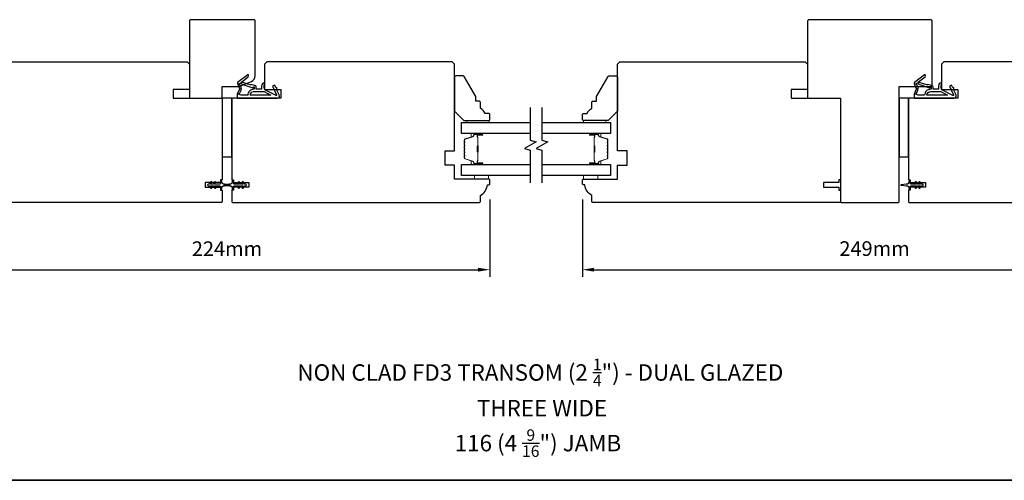
# Model space of a CAD drawing. Extents: x -1547 to 4202, y 2992 to 5628.
# Drawn here: x -373 to 46, y 4821 to 5018 of the extents above; entities that cross this region are included whole.
import ezdxf

# ---------------------------------------------------------------- set-up
doc = ezdxf.new("R2010")
doc.units = 0
doc.header["$LTSCALE"] = 200
doc.header["$MEASUREMENT"] = 0
doc.header["$PDMODE"] = 3
doc.header["$PDSIZE"] = 25
doc.layers.get('DEFPOINTS').update_dxf_attribs({"color": 2, "linetype": 'CONTINUOUS'})
for name, color, linetype, lineweight in [('6', 6, 'CONTINUOUS', 5), ('8', 7, 'CONTINUOUS', 35), ('Butal', 9, 'CONTINUOUS', 15), ('Dimensions', 2, 'CONTINUOUS', 25), ('Spacer Bar', 1, 'CONTINUOUS', 9), ('Symbol (ISO)', 7, 'CONTINUOUS', 25), ('Wood', 7, 'CONTINUOUS', 25)]:
    doc.layers.add(name, color=color, linetype=linetype, lineweight=lineweight)
for name, color, linetype in [('7', 7, 'CONTINUOUS'), ('Glass', 6, 'CONTINUOUS'), ('MISCELLANEOUS', 6, 'CONTINUOUS'), ('Visible (ANSI)', 7, 'CONTINUOUS')]:
    doc.layers.add(name, color=color, linetype=linetype)
doc.styles.add('Note Text (ISO)', font='tahoma.ttf')
doc.styles.add('style1', font='arial.ttf')
doc.dimstyles.new('LWFRAC$0', dxfattribs={"dimscale": 20, "dimtxt": 2.5, "dimasz": 2, "dimexe": 1.25, "dimexo": 3, "dimgap": 2, "dimtad": 1, "dimtoh": 1, "dimdec": 4, "dimlfac": 0.03937, "dimzin": 4, "dimdsep": 46, "dimlunit": 5, "dimtxsty": 'style1', "dimcen": 0, "dimadec": 0, "dimazin": 0, "dimtfac": 1, "dimtdec": 4, "dimtix": 1, "dimtmove": 0, "dimatfit": 3, "dimfxl": 0, "dimfrac": 2, "dimtzin": 0, "dimarcsym": 0})

# ---------------------------------------------------------------- blocks, each defined once
blk = doc.blocks.new('11075 WEATHERSTRIP')
at = {"layer": 'MISCELLANEOUS'}
for points in [[(-4505.95, 16826.71), (-4505.87, 16826.77, 0.414214), (-4505.83, 16827.05), (-4509.15, 16831.36, 0.339454), (-4509.5, 16831.46), (-4511.61, 16830.58, -1.57384), (-4511.97, 16830.58), (-4514.04, 16831.54), (-4515.79, 16831.54), (-4515.79, 16814.54, 0.548619), (-4514.37, 16813.64), (-4512.33, 16814.59), (-4511.17, 16814.58), (-4511.38, 16815.03), (-4510.29, 16815.54), (-4510.71, 16816.44), (-4514.41, 16814.72, -0.719897), (-4514.67, 16815), (-4512.16, 16819.72, -0.244698), (-4511.93, 16819.88), (-4510.99, 16819.99), (-4509.29, 16819.9, 0.400552), (-4510.59, 16821.14), (-4511.99, 16821.14), (-4511.99, 16823.39), (-4510.99, 16823.39, 0.327819), (-4510.51, 16823.74), (-4509.92, 16825.65, -0.414214), (-4510.11, 16826.03), (-4509.09, 16829.31), (-4509.15, 16829.39, -1), (-4508.83, 16829.63), (-4506.69, 16826.85), (-4506.13, 16826.67, 0.244698)], [(-4511.11, 16824.64, -1), (-4511.11, 16824.24), (-4511.99, 16824.24), (-4511.99, 16824.55, 0.414214), (-4514.49, 16827.05), (-4514.49, 16829.79), (-4514.16, 16830.7, -1.044614), (-4513.79, 16830.54), (-4512.34, 16829.87, 0.210583), (-4511.29, 16829.85), (-4509.93, 16830.41, -0.876976), (-4509.58, 16830.61), (-4509.22, 16830.14), (-4509.84, 16829.56), (-4511.3, 16824.9, 0.506229)], [(-4514.49, 16826.05, -0.414214), (-4512.99, 16824.55), (-4512.99, 16820.07), (-4514.49, 16817.25)]]:
    blk.add_lwpolyline(points, format="xyb", close=True, dxfattribs=at)
blk = doc.blocks.new('*D150')
at = {"layer": 'DEFPOINTS', "color": 0}
for p in [(-397.07, 4947.96), (-173.07, 4948.71), (-173.07, 4911.33)]:
    blk.add_point(p, dxfattribs=at)
at = {"layer": 'Dimensions', "color": 0, "lineweight": -2}
for p, q in [((-397.07, 4940.46), (-397.07, 4908.21)), ((-173.07, 4941.21), (-173.07, 4908.21)), ((-392.07, 4911.33), (-178.07, 4911.33))]:
    blk.add_line(p, q, dxfattribs=at)
at = {"layer": 'Dimensions', "color": 0}
for points in [[(-392.07, 4912.16), (-392.07, 4910.5), (-397.07, 4911.33)], [(-178.07, 4912.16), (-178.07, 4910.5), (-173.07, 4911.33)]]:
    blk.add_solid(points, dxfattribs=at)
at = {"layer": 'Dimensions', "color": 0, "insert": (-285.07, 4919.47), "char_height": 6.25, "attachment_point": 5, "style": 'style1'}
blk.add_mtext('224mm', dxfattribs=at)
blk = doc.blocks.new('*D308')
at = {"layer": 'DEFPOINTS', "color": 0}
for p in [(-133.57, 4948.71), (115.43, 4948.71), (115.43, 4911.33)]:
    blk.add_point(p, dxfattribs=at)
at = {"layer": 'Dimensions', "color": 0, "lineweight": -2}
for p, q in [((-133.57, 4941.21), (-133.57, 4908.21)), ((115.43, 4941.21), (115.43, 4908.21)), ((-128.57, 4911.33), (110.43, 4911.33))]:
    blk.add_line(p, q, dxfattribs=at)
at = {"layer": 'Dimensions', "color": 0}
for points in [[(-128.57, 4912.16), (-128.57, 4910.5), (-133.57, 4911.33)], [(110.43, 4912.16), (110.43, 4910.5), (115.43, 4911.33)]]:
    blk.add_solid(points, dxfattribs=at)
at = {"layer": 'Dimensions', "color": 0, "insert": (-9.07, 4919.52), "char_height": 6.25, "attachment_point": 5, "style": 'style1'}
blk.add_mtext('249mm', dxfattribs=at)

msp = doc.modelspace()

# ---------------------------------------------------------------- linework, layer by layer
at = {"layer": '6', "lineweight": 13}
for points in [[(-182.88, 4974.94), (-173.38, 4974.94), (-173.38, 4974.15), (-182.88, 4974.15)], [(-123.57, 4974.94), (-133.07, 4974.94), (-133.07, 4974.15), (-123.57, 4974.15)]]:
    msp.add_lwpolyline(points, close=True, dxfattribs=at)
at = {"layer": '6'}
for points in [[(-179.57, 4951.46), (-179.57, 4949.96), (-173.57, 4949.96), (-173.57, 4951.46)], [(-133.07, 4951.46), (-133.07, 4949.96), (-127.07, 4949.96), (-127.07, 4951.46)]]:
    msp.add_lwpolyline(points, close=True, dxfattribs=at)
at = {"layer": '7', "flags": 128}
for points in [[(-155.82, 4980.5), (-155.82, 4966.52), (-153.32, 4965.85), (-158.32, 4962.96), (-155.82, 4962.29), (-155.82, 4948.31)], [(-150.82, 4980.5), (-150.82, 4966.52), (-148.32, 4965.85), (-153.32, 4962.96), (-150.82, 4962.29), (-150.82, 4948.31)]]:
    msp.add_lwpolyline(points, dxfattribs=at)
at = {"layer": '8', "linetype": 'Continuous'}
msp.add_line((2059.4, 4821.49), (-818.38, 4821.49), dxfattribs=at)
at = {"layer": 'Butal'}
for points in [[(-176.51, 4969.45), (-180.69, 4969.45, 0.414214), (-180.94, 4969.2), (-180.94, 4967.88), (-180.33, 4968.07, 0.329751), (-180.07, 4968.42), (-180.07, 4968.54, -0.414214), (-179.56, 4969.05), (-176.26, 4969.05), (-176.26, 4969.2, 0.414214)], [(-130.13, 4969.45), (-125.96, 4969.45, -0.414214), (-125.71, 4969.2), (-125.71, 4967.88), (-126.32, 4968.07, -0.329751), (-126.58, 4968.42), (-126.58, 4968.54, 0.414214), (-127.09, 4969.05), (-130.38, 4969.05), (-130.38, 4969.2, -0.414214)], [(-176.51, 4956.16), (-180.69, 4956.16, -0.414214), (-180.94, 4956.41), (-180.94, 4957.73), (-180.33, 4957.54, -0.329751), (-180.07, 4957.18), (-180.07, 4957.07, 0.414214), (-179.56, 4956.56), (-176.26, 4956.56), (-176.26, 4956.41, -0.414214)], [(-130.13, 4956.16), (-125.96, 4956.16, 0.414214), (-125.71, 4956.41), (-125.71, 4957.73), (-126.32, 4957.54, 0.329751), (-126.58, 4957.18), (-126.58, 4957.07, -0.414214), (-127.09, 4956.56), (-130.38, 4956.56), (-130.38, 4956.41, 0.414214)]]:
    msp.add_lwpolyline(points, format="xyb", close=True, dxfattribs=at)
at = {"layer": 'Glass', "color": 1}
for points in [[(-155.82, 4969.45), (-185.07, 4969.45), (-185.07, 4974.15), (-155.82, 4974.15)], [(-150.82, 4974.15), (-121.57, 4974.15), (-121.57, 4969.45), (-150.82, 4969.45)], [(-155.82, 4951.46), (-185.07, 4951.46), (-185.07, 4956.16), (-155.82, 4956.16)], [(-150.82, 4956.16), (-121.57, 4956.16), (-121.57, 4951.46), (-150.82, 4951.46)]]:
    msp.add_lwpolyline(points, dxfattribs=at)
at = {"layer": 'MISCELLANEOUS'}
for points in [[(-291.93, 4946.14, 1), (-291.52, 4946.43), (-292.03, 4947.16), (-291.02, 4947.16), (-290.31, 4946.14, 1), (-289.9, 4946.43), (-290.41, 4947.16), (-288.32, 4947.16, -0.414214), (-287.82, 4946.66), (-287.82, 4945.83, 0.900404), (-287.33, 4945.78), (-287.12, 4946.75, -0.316498), (-286.91, 4946.95), (-286.71, 4946.98, -0.453723), (-286.11, 4947.06), (-283.91, 4947.36, 0.873124), (-283.91, 4947.56), (-286.11, 4947.85, -0.453723), (-286.71, 4947.94), (-286.91, 4947.96, -0.316498), (-287.12, 4948.16), (-287.33, 4949.13, 0.900404), (-287.82, 4949.08), (-287.82, 4948.26, -0.414214), (-288.32, 4947.76), (-290.41, 4947.76), (-289.9, 4948.48, 1), (-290.31, 4948.77), (-291.02, 4947.76), (-292.03, 4947.76), (-291.52, 4948.48, 1), (-291.93, 4948.77), (-292.64, 4947.76), (-293.02, 4947.76, 1), (-293.02, 4947.16), (-292.64, 4947.16)], [(-279.83, 4948.77, 1), (-280.24, 4948.48), (-279.73, 4947.76), (-281.82, 4947.76, -0.414214), (-282.32, 4948.26), (-282.32, 4949.08, 0.900404), (-282.82, 4949.13), (-283.02, 4948.16, -0.316498), (-283.24, 4947.96), (-283.44, 4947.94, -0.453723), (-284.04, 4947.85), (-286.24, 4947.55, 0.873124), (-286.24, 4947.36), (-284.04, 4947.06, -0.453723), (-283.44, 4946.98), (-283.24, 4946.95, -0.316498), (-283.02, 4946.75), (-282.82, 4945.78, 0.900404), (-282.32, 4945.83), (-282.32, 4946.66, -0.414214), (-281.82, 4947.16), (-279.73, 4947.16), (-280.24, 4946.43, 1), (-279.83, 4946.14), (-279.12, 4947.16), (-278.11, 4947.16), (-278.62, 4946.43, 1), (-278.21, 4946.14), (-277.5, 4947.16), (-277.12, 4947.16, 1), (-277.12, 4947.76), (-277.5, 4947.76), (-278.21, 4948.77, 1), (-278.62, 4948.48), (-278.11, 4947.76), (-279.12, 4947.76)], [(8.67, 4948.77, 1), (8.26, 4948.48), (8.77, 4947.76), (6.68, 4947.76, -0.414214), (6.18, 4948.26), (6.18, 4949.08, 0.900404), (5.68, 4949.13), (5.47, 4948.16, -0.316498), (5.26, 4947.96), (5.06, 4947.94, -0.453723), (4.46, 4947.85), (2.26, 4947.55, 0.873124), (2.26, 4947.36), (4.46, 4947.06, -0.453723), (5.06, 4946.98), (5.26, 4946.95, -0.316498), (5.47, 4946.75), (5.68, 4945.78, 0.900404), (6.18, 4945.83), (6.18, 4946.66, -0.414214), (6.68, 4947.16), (8.77, 4947.16), (8.26, 4946.43, 1), (8.67, 4946.14), (9.38, 4947.16), (10.39, 4947.16), (9.88, 4946.43, 1), (10.29, 4946.14), (11, 4947.16), (11.38, 4947.16, 1), (11.38, 4947.76), (11, 4947.76), (10.29, 4948.77, 1), (9.88, 4948.48), (10.39, 4947.76), (9.38, 4947.76)]]:
    msp.add_lwpolyline(points, format="xyb", close=True, dxfattribs=at)
at = {"layer": 'Spacer Bar'}
for points in [[(-183.94, 4961.62, 0.226277), (-183.89, 4961.52), (-183.81, 4961.46, -0.476976), (-183.81, 4961.26), (-183.89, 4961.19, 0.226277), (-183.94, 4961.09), (-183.94, 4960.18, 0.226277), (-183.89, 4960.08), (-183.81, 4960.01, -0.476976), (-183.81, 4959.81), (-183.89, 4959.74, 0.226277), (-183.94, 4959.64), (-183.94, 4959.02, 0.329751), (-183.59, 4958.54), (-180.33, 4957.54, -0.329751), (-180.06, 4957.17), (-180.06, 4957.06, 0.414214), (-179.56, 4956.56), (-176.26, 4956.56, 1), (-176.26, 4956.94), (-178.13, 4956.94, -0.414214), (-178.28, 4957.09), (-178.28, 4957.6), (-178.39, 4957.6), (-178.39, 4957.12, 0.414214), (-178.09, 4956.82), (-176.26, 4956.82, -1), (-176.26, 4956.67), (-179.56, 4956.67, -0.414214), (-179.94, 4957.06), (-179.94, 4957.17, 0.329751), (-180.3, 4957.65), (-183.55, 4958.65, -0.329751), (-183.83, 4959.02), (-183.83, 4959.64, -0.226277), (-183.82, 4959.65), (-183.74, 4959.72, 0.476976), (-183.74, 4960.1), (-183.82, 4960.17, -0.226277), (-183.83, 4960.18), (-183.83, 4961.09, -0.226277), (-183.82, 4961.1), (-183.74, 4961.17, 0.476976), (-183.74, 4961.54), (-183.82, 4961.61, -0.226277), (-183.83, 4961.62), (-183.83, 4962.54, -0.256633), (-183.82, 4962.55), (-183.74, 4962.62, 0.476976), (-183.74, 4962.99), (-183.82, 4963.06, -0.226277), (-183.83, 4963.07), (-183.83, 4963.98, -0.256633), (-183.82, 4964), (-183.74, 4964.06, 0.476976), (-183.74, 4964.44), (-183.82, 4964.51, -0.226277), (-183.83, 4964.52), (-183.83, 4965.43, -0.256633), (-183.82, 4965.44), (-183.74, 4965.51, 0.476976), (-183.74, 4965.89), (-183.82, 4965.96, -0.226277), (-183.83, 4965.97), (-183.83, 4966.59, -0.329751), (-183.55, 4966.96), (-180.3, 4967.96, 0.329751), (-179.94, 4968.43), (-179.94, 4968.55, -0.414214), (-179.56, 4968.94), (-176.26, 4968.94, -1), (-176.26, 4968.79), (-178.09, 4968.79, 0.414214), (-178.39, 4968.49), (-178.39, 4968.01), (-178.28, 4968.01), (-178.28, 4968.52, -0.414214), (-178.13, 4968.67), (-176.26, 4968.67, 1), (-176.26, 4969.05), (-179.56, 4969.05, 0.414214), (-180.06, 4968.55), (-180.06, 4968.43, -0.329751), (-180.33, 4968.07), (-183.59, 4967.07, 0.329751), (-183.94, 4966.59), (-183.94, 4965.97, 0.226277), (-183.89, 4965.87), (-183.81, 4965.8, -0.476976), (-183.81, 4965.6), (-183.89, 4965.53, 0.226277), (-183.94, 4965.43), (-183.94, 4964.52, 0.226277), (-183.89, 4964.42), (-183.81, 4964.35, -0.476976), (-183.81, 4964.15), (-183.89, 4964.08, 0.226277), (-183.94, 4963.99), (-183.94, 4963.07, 0.226277), (-183.89, 4962.97), (-183.81, 4962.9, -0.476976), (-183.81, 4962.71), (-183.89, 4962.64, 0.226277), (-183.94, 4962.54)], [(-122.71, 4961.62, -0.226277), (-122.75, 4961.52), (-122.84, 4961.46, 0.476976), (-122.84, 4961.26), (-122.75, 4961.19, -0.226277), (-122.71, 4961.09), (-122.71, 4960.18, -0.226277), (-122.75, 4960.08), (-122.84, 4960.01, 0.476976), (-122.84, 4959.81), (-122.75, 4959.74, -0.226277), (-122.71, 4959.64), (-122.71, 4959.02, -0.329751), (-123.06, 4958.54), (-126.32, 4957.54, 0.329751), (-126.59, 4957.17), (-126.59, 4957.06, -0.414214), (-127.09, 4956.56), (-130.38, 4956.56, -1), (-130.38, 4956.94), (-128.52, 4956.94, 0.414214), (-128.37, 4957.09), (-128.37, 4957.6), (-128.26, 4957.6), (-128.26, 4957.12, -0.414214), (-128.56, 4956.82), (-130.38, 4956.82, 1), (-130.38, 4956.67), (-127.09, 4956.67, 0.414214), (-126.71, 4957.06), (-126.71, 4957.17, -0.329751), (-126.35, 4957.65), (-123.09, 4958.65, 0.329751), (-122.82, 4959.02), (-122.82, 4959.64, 0.226277), (-122.82, 4959.65), (-122.91, 4959.72, -0.476976), (-122.91, 4960.1), (-122.82, 4960.17, 0.226277), (-122.82, 4960.18), (-122.82, 4961.09, 0.226277), (-122.82, 4961.1), (-122.91, 4961.17, -0.476976), (-122.91, 4961.54), (-122.82, 4961.61, 0.226277), (-122.82, 4961.62), (-122.82, 4962.54, 0.256633), (-122.82, 4962.55), (-122.91, 4962.62, -0.476976), (-122.91, 4962.99), (-122.82, 4963.06, 0.226277), (-122.82, 4963.07), (-122.82, 4963.98, 0.256633), (-122.82, 4964), (-122.91, 4964.06, -0.476976), (-122.91, 4964.44), (-122.82, 4964.51, 0.226277), (-122.82, 4964.52), (-122.82, 4965.43, 0.256633), (-122.82, 4965.44), (-122.91, 4965.51, -0.476976), (-122.91, 4965.89), (-122.82, 4965.96, 0.226277), (-122.82, 4965.97), (-122.82, 4966.59, 0.329751), (-123.09, 4966.96), (-126.35, 4967.96, -0.329751), (-126.71, 4968.43), (-126.71, 4968.55, 0.414214), (-127.09, 4968.94), (-130.38, 4968.94, 1), (-130.38, 4968.79), (-128.56, 4968.79, -0.414214), (-128.26, 4968.49), (-128.26, 4968.01), (-128.37, 4968.01), (-128.37, 4968.52, 0.414214), (-128.52, 4968.67), (-130.38, 4968.67, -1), (-130.38, 4969.05), (-127.09, 4969.05, -0.414214), (-126.59, 4968.55), (-126.59, 4968.43, 0.329751), (-126.32, 4968.07), (-123.06, 4967.07, -0.329751), (-122.71, 4966.59), (-122.71, 4965.97, -0.226277), (-122.75, 4965.87), (-122.84, 4965.8, 0.476976), (-122.84, 4965.6), (-122.75, 4965.53, -0.226277), (-122.71, 4965.43), (-122.71, 4964.52, -0.226277), (-122.75, 4964.42), (-122.84, 4964.35, 0.476976), (-122.84, 4964.15), (-122.75, 4964.08, -0.226277), (-122.71, 4963.99), (-122.71, 4963.07, -0.226277), (-122.75, 4962.97), (-122.84, 4962.9, 0.476976), (-122.84, 4962.71), (-122.75, 4962.64, -0.226277), (-122.71, 4962.54)], [(-178.23, 4957.16), (-178.23, 4957.79, -0.22907), (-178.15, 4957.95, 0.224481), (-178.09, 4958.08), (-178.09, 4961.37, 0.28964), (-178.19, 4961.53, -0.272736), (-178.34, 4961.75), (-178.34, 4963.86, -0.272736), (-178.19, 4964.08, 0.28964), (-178.09, 4964.24), (-178.09, 4967.52, 0.224481), (-178.15, 4967.66, -0.22907), (-178.23, 4967.82), (-178.23, 4968.45), (-178.28, 4968.45), (-178.28, 4967.82, 0.228585), (-178.18, 4967.62, -0.224481), (-178.14, 4967.52), (-178.14, 4964.24, -0.28964), (-178.21, 4964.13, 0.274141), (-178.39, 4963.86), (-178.39, 4961.75, 0.274141), (-178.21, 4961.48, -0.28964), (-178.14, 4961.37), (-178.14, 4958.08, -0.224481), (-178.18, 4957.99, 0.228585), (-178.28, 4957.79), (-178.28, 4957.16)], [(-128.42, 4957.16), (-128.42, 4957.79, 0.22907), (-128.49, 4957.95, -0.224481), (-128.56, 4958.08), (-128.56, 4961.37, -0.28964), (-128.46, 4961.53, 0.272736), (-128.31, 4961.75), (-128.31, 4963.86, 0.272736), (-128.46, 4964.08, -0.28964), (-128.56, 4964.24), (-128.56, 4967.52, -0.224481), (-128.49, 4967.66, 0.22907), (-128.42, 4967.82), (-128.42, 4968.45), (-128.37, 4968.45), (-128.37, 4967.82, -0.228585), (-128.46, 4967.62, 0.224481), (-128.51, 4967.52), (-128.51, 4964.24, 0.28964), (-128.44, 4964.13, -0.274141), (-128.26, 4963.86), (-128.26, 4961.75, -0.274141), (-128.44, 4961.48, 0.28964), (-128.51, 4961.37), (-128.51, 4958.08, 0.224481), (-128.46, 4957.99, -0.228585), (-128.37, 4957.79), (-128.37, 4957.16)]]:
    msp.add_lwpolyline(points, format="xyb", close=True, dxfattribs=at)
for points in [[(-178.14, 4961.37, -0.001885), (-178.14, 4961.37), (-178.14, 4958.08, -0.224481), (-178.18, 4957.99, 0.228585), (-178.28, 4957.79), (-178.28, 4957.16), (-178.23, 4957.16), (-178.23, 4957.79, -0.22907), (-178.15, 4957.95, 0.224481), (-178.09, 4958.08), (-178.09, 4961.37, -0.214245), (-178.07, 4961.4, 0.214245), (-178.01, 4961.54), (-178.01, 4964.07, 0.214245), (-178.07, 4964.21, -0.214245), (-178.09, 4964.24), (-178.09, 4967.52, 0.224481), (-178.15, 4967.66, -0.22907), (-178.23, 4967.82), (-178.23, 4968.45), (-178.28, 4968.45), (-178.28, 4967.82, 0.228585), (-178.18, 4967.62, -0.224481), (-178.14, 4967.52), (-178.14, 4964.24, 0.214245), (-178.1, 4964.17, -0.214245), (-178.06, 4964.07), (-178.06, 4961.54, -0.214245), (-178.1, 4961.44, 0.214245), (-178.14, 4961.37)], [(-128.51, 4961.37, 0.001885), (-128.51, 4961.37), (-128.51, 4958.08, 0.224481), (-128.46, 4957.99, -0.228585), (-128.37, 4957.79), (-128.37, 4957.16), (-128.42, 4957.16), (-128.42, 4957.79, 0.22907), (-128.49, 4957.95, -0.224481), (-128.56, 4958.08), (-128.56, 4961.37, 0.214245), (-128.58, 4961.4, -0.214245), (-128.64, 4961.54), (-128.64, 4964.07, -0.214245), (-128.58, 4964.21, 0.214245), (-128.56, 4964.24), (-128.56, 4967.52, -0.224481), (-128.49, 4967.66, 0.22907), (-128.42, 4967.82), (-128.42, 4968.45), (-128.37, 4968.45), (-128.37, 4967.82, -0.228585), (-128.46, 4967.62, 0.224481), (-128.51, 4967.52), (-128.51, 4964.24, -0.214245), (-128.54, 4964.17, 0.214245), (-128.59, 4964.07), (-128.59, 4961.54, 0.214245), (-128.54, 4961.44, -0.214245), (-128.51, 4961.37)]]:
    msp.add_lwpolyline(points, format="xyb", dxfattribs=at)
at = {"layer": 'Visible (ANSI)'}
for points in [[(-274.64, 4991.65, 0.305731), (-273.07, 4993.97), (-273.07, 5017.46, 0.414214), (-273.57, 5017.96), (-300.57, 5017.96, 0.414214), (-301.07, 5017.46), (-301.07, 4984.46), (-287.07, 4984.46), (-287.07, 4989.46), (-280.07, 4989.46)], [(-37.57, 4984.46), (-23.57, 4984.46), (-23.57, 4940.46, 0.414214), (-23.07, 4939.96), (0.93, 4939.96, 0.414214), (1.43, 4940.46), (1.43, 4989.46), (14.93, 4989.46, 0.414214), (15.43, 4989.96), (15.43, 5017.46, 0.414214), (14.93, 5017.96), (-37.07, 5017.96, 0.414214), (-37.57, 5017.46)], [(-177.07, 4942.96, 0.238125), (-174.07, 4947.46), (-173.57, 4947.46, 0.414214), (-173.07, 4947.96), (-173.07, 4949.46, 0.414214), (-173.57, 4949.96), (-188.07, 4949.96), (-188.07, 4955.96), (-192.07, 4955.96), (-192.07, 4961.96), (-188.07, 4961.96), (-188.07, 4998.96), (-189.07, 4999.96), (-268.07, 4999.96), (-269.07, 4998.96), (-269.07, 4988.21), (-262.07, 4988.21), (-262.07, 4984.46), (-282.57, 4984.46, 0.414214), (-283.07, 4983.96), (-283.07, 4949.71), (-282.32, 4949.71), (-282.32, 4948.46), (-275.82, 4948.46), (-275.82, 4946.46), (-282.32, 4946.46), (-282.32, 4945.21), (-283.07, 4945.21), (-283.07, 4940.46, 0.414214), (-282.57, 4939.96), (-177.57, 4939.96, 0.414214), (-177.07, 4940.46)], [(-129.57, 4942.96, -0.238125), (-132.57, 4947.46), (-133.07, 4947.46, -0.414214), (-133.57, 4947.96), (-133.57, 4949.46, -0.414214), (-133.07, 4949.96), (-118.57, 4949.96), (-118.57, 4955.96), (-114.57, 4955.96), (-114.57, 4961.96), (-118.57, 4961.96), (-118.57, 4998.96), (-117.57, 4999.96), (-38.57, 4999.96), (-37.57, 4998.96), (-37.57, 4988.21), (-44.57, 4988.21), (-44.57, 4984.46), (-24.07, 4984.46, -0.414214), (-23.57, 4983.96), (-23.57, 4949.71), (-24.32, 4949.71), (-24.32, 4948.46), (-30.82, 4948.46), (-30.82, 4946.46), (-24.32, 4946.46), (-24.32, 4945.21), (-23.57, 4945.21), (-23.57, 4940.46, -0.414214), (-24.07, 4939.96), (-129.07, 4939.96, -0.414214), (-129.57, 4940.46)]]:
    msp.add_lwpolyline(points, format="xyb", close=True, dxfattribs=at)
for points in [[(-381.07, 4999.96), (-302.07, 4999.96), (-301.07, 4998.96), (-301.07, 4988.21), (-308.07, 4988.21), (-308.07, 4984.46), (-287.57, 4984.46, -0.414214), (-287.07, 4983.96), (-287.07, 4949.71), (-287.82, 4949.71), (-287.82, 4948.46), (-294.32, 4948.46), (-294.32, 4946.46), (-287.82, 4946.46), (-287.82, 4945.21), (-287.07, 4945.21), (-287.07, 4940.46, -0.414214), (-287.57, 4939.96), (-392.57, 4939.96, -0.414214)], [(99.43, 4999.96), (20.43, 4999.96), (19.43, 4998.96), (19.43, 4988.21), (26.43, 4988.21), (26.43, 4984.46), (5.93, 4984.46, 0.414214), (5.43, 4983.96), (5.43, 4949.71), (6.18, 4949.71), (6.18, 4948.46), (12.68, 4948.46), (12.68, 4946.46), (6.18, 4946.46), (6.18, 4945.21), (5.43, 4945.21), (5.43, 4940.46, 0.414214), (5.93, 4939.96), (110.93, 4939.96, 0.414214)]]:
    msp.add_lwpolyline(points, format="xyb", dxfattribs=at)
for points in [[(-283.07, 4959.46), (-283.07, 4984.46), (-287.07, 4984.46), (-287.07, 4959.46)], [(5.43, 4959.46), (5.43, 4984.46), (1.43, 4984.46), (1.43, 4959.46)]]:
    msp.add_lwpolyline(points, close=True, dxfattribs=at)
at = {"layer": 'Wood'}
for points in [[(-173.07, 4977.44, 0.414214), (-173.57, 4977.94), (-175.07, 4977.94, 0.153057), (-177.07, 4980.17), (-177.07, 4982.67, 0.414214), (-177.57, 4983.17), (-179.07, 4983.17), (-179.07, 4985.17), (-184, 4993.69, 0.267949), (-184.43, 4993.94), (-187.57, 4993.94, 0.414214), (-188.07, 4993.44), (-188.07, 4978.94), (-184.07, 4974.94), (-173.57, 4974.94, 0.414214), (-173.07, 4975.44)], [(-133.57, 4977.44, -0.414214), (-133.07, 4977.94), (-131.57, 4977.94, -0.153057), (-129.57, 4980.17), (-129.57, 4982.67, -0.414214), (-129.07, 4983.17), (-127.57, 4983.17), (-127.57, 4985.17), (-122.65, 4993.69, -0.267949), (-122.22, 4993.94), (-119.07, 4993.94, -0.414214), (-118.57, 4993.44), (-118.57, 4978.94), (-122.57, 4974.94), (-133.07, 4974.94, -0.414214), (-133.57, 4975.44)]]:
    msp.add_lwpolyline(points, format="xyb", close=True, dxfattribs=at)

# ---------------------------------------------------------------- block references
at = {"layer": 'MISCELLANEOUS', "rotation": 90.00000000000001}
for p in [(16550.82, 9500.25), (16839.32, 9500.25)]:
    msp.add_blockref('11075 WEATHERSTRIP', p, dxfattribs=at)

# ---------------------------------------------------------------- texts
at = {"layer": 'Symbol (ISO)', "char_height": 7, "attachment_point": 2, "style": 'Note Text (ISO)'}
for s, insert, width in [('\\A1;\\pt152.39639;\\PNON CLAD FD3 TRANSOM (2 {\\H0.7x;\\S1/4;}") - DUAL GLAZED', (-151.51, 4885.03), 323.368), ('\\A1;\\pt41.99997;\\PTHREE WIDE', (-150.82, 4867.44), 136.6283), ('\\A1;\\pt42;\\P116 (4 {\\H0.7x;\\S9/16;}") JAMB', (-152.52, 4854.91), 136.6283)]:
    msp.add_mtext(s, dxfattribs=dict(at, insert=insert, width=width))

# ---------------------------------------------------------------- dimensions: what is measured, and where the dimension line sits
at = {"layer": 'Dimensions'}
for base, p1, p2, picture, middle in [((-173.07, 4911.33), (-397.07, 4947.96), (-173.07, 4948.71), '*D150', (-285.07, 4919.47)), ((115.43, 4911.33), (-133.57, 4948.71), (115.43, 4948.71), '*D308', (-9.07, 4919.52))]:
    dim = msp.add_linear_dim(base=base, p1=p1, p2=p2, dimstyle='LWFRAC$0', override={"dimscale": 2.5, "dimdec": 0, "dimlfac": 1, "dimlunit": 2, "dimpost": 'mm', "dimtdec": 0, "dimarcsym": 1}, dxfattribs=at)
    dim.commit()
    dim.dimension.update_dxf_attribs({"geometry": picture, "text_midpoint": middle})

doc.saveas('drawing.dxf')
